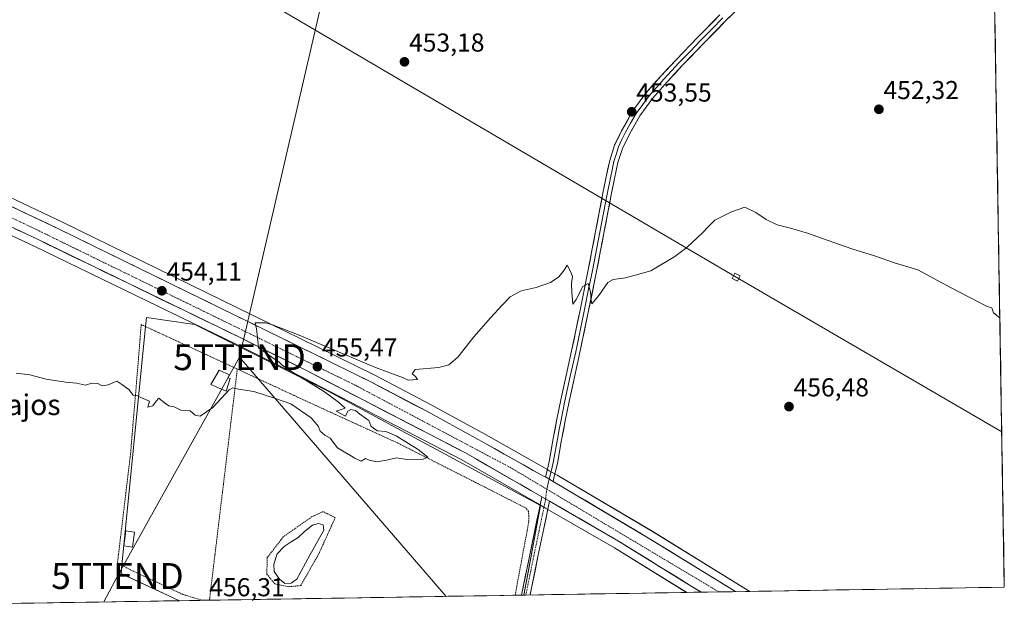
# Model space of a CAD drawing. Units: metres. Extents: x 610738 to 614194, y 4736260 to 4738630.
# Drawn here: x 613813 to 614194, y 4736308 to 4736536 of the extents above; entities that cross this region are included whole.
import ezdxf
from ezdxf.enums import TextEntityAlignment as Align

# ---------------------------------------------------------------- set-up
doc = ezdxf.new("R2010")
doc.units = ezdxf.units.M
doc.header["$MEASUREMENT"] = 0
doc.linetypes.add('TRAZO_Y_PUNTO', pattern=[1, 0.5, -0.25, 0, -0.25])
doc.linetypes.add('TRAZOS', pattern=[0.75, 0.5, -0.25])
doc.layers.get('0').update_dxf_attribs({"lineweight": 5})
for name, color, linetype, lineweight in [('Alambrada', 19, 'TRAZOS', 0), ('Carretera de calzada única', 19, 'Continuous', 13), ('Carretera de calzada única Cxs', 19, 'Continuous', 13), ('Carretera de calzada única eje', 19, 'TRAZO_Y_PUNTO', 0), ('Carátula', 7, 'Continuous', 5), ('Cultivos herbáceos CxS', 92, 'Continuous', 0), ('Curva de nivel normal', 36, 'Continuous', 0), ('Edificación', 1, 'Continuous', 13), ('Edificación Cxs', 1, 'Continuous', 13), ('Edificación ligera', 1, 'Continuous', 0), ('Edificación ligera Cxs', 1, 'Continuous', 0), ('Entidad de ámbito territorial CxS', 92, 'Continuous', 0), ('Estanque', 2, 'Continuous', 0), ('Estanque Cxs', 2, 'Continuous', 0), ('Huerta CxS', 92, 'Continuous', 0), ('Layer 0', 7, 'Continuous', 0), ('Municipio CxS', 142, 'Continuous', 0), ('Núcleo urbano CxS', 19, 'Continuous', 0), ('Punto de cota en terreno', 7, 'Continuous', 0), ('Rótulo de punto de cota en terreno', 19, 'Continuous', 0), ('Tendido', 6, 'Continuous', 0), ('Texto cartográfico', 19, 'Continuous', 0), ('Torre de tendido Cxs', 19, 'Continuous', 0), ('Torre de tendido puntual', 7, 'Continuous', 0), ('Valla', 19, 'TRAZOS', 0)]:
    doc.layers.add(name, color=color, linetype=linetype, lineweight=lineweight)
doc.styles.add('Arial', font='txt', dxfattribs={"height": 0.2})

# ---------------------------------------------------------------- blocks, each defined once
blk = doc.blocks.new('*U158')
at = {"layer": 'Cultivos herbáceos CxS', "color": 92, "linetype": 'Continuous', "lineweight": 0}
blk.add_polyline3d([(614190.1, 4736550.41, 449.17), (614193.97, 4736316.62, 457.8), (614095.64, 4736315.02, 459.36), (614095.64, 4736315.02, 459.36), (614091.64, 4736317.48, 459.03), (614058.08, 4736338.16, 458.61), (614021.13, 4736359.87, 457.56), (614018.11, 4736361.65, 457.55), (614017.12, 4736362.23, 457.56), (613994.67, 4736374.96, 456.86), (613972.18, 4736387.23, 456.44), (613950.77, 4736398.5, 455.87), (613950.7, 4736398.54, 455.86), (613928.48, 4736409.53, 455.36), (613830.01, 4736457.71, 453.27), (613776.68, 4736482.92, 452.76)], dxfattribs=at)
blk = doc.blocks.new('*U159')
at = {"layer": 'Cultivos herbáceos CxS', "color": 92, "linetype": 'Continuous', "lineweight": 0}
blk.add_polyline3d([(613771.24, 4736470.87, 452.55), (613819.01, 4736448.35, 452.88), (613897.32, 4736410.4, 454.68), (613922.92, 4736397.66, 454.94), (613984.29, 4736365.88, 456.42), (614013.74, 4736348.94, 457.43), (614016.72, 4736347.23, 457.5), (614043.35, 4736331.9, 458.28), (614071.22, 4736314.62, 459.22), (614008.31, 4736313.59, 457.53), (614009.71, 4736321.09, 457.69), (614014.77, 4736348.19, 457.45), (613932.37, 4736392.51, 455.15), (613881.13, 4736418.13, 454.14), (613862.43, 4736420.9, 453.92), (613862.08, 4736417.36, 453.89), (613852.94, 4736325.15, 456.29), (613852.62, 4736321.87, 456.34), (613875.26, 4736311.42, 456.2), (613671.41, 4736308.1, 460.84)], dxfattribs=at)
blk = doc.blocks.new('*U179')
at = {"layer": 'Curva de nivel normal', "color": 36, "linetype": 'Continuous', "lineweight": 0}
blk.add_polyline3d([(613812.16, 4736399.31, 455), (613817.42, 4736398.75, 455), (613823.74, 4736396.98, 455), (613831.12, 4736395.83, 455), (613835.41, 4736395.52, 455), (613838.95, 4736394.73, 455), (613841.39, 4736395.53, 455), (613843.71, 4736395.34, 455), (613845.39, 4736394.49, 455), (613847.61, 4736394.81, 455), (613850.95, 4736396.18, 455), (613853.36, 4736394.76, 455), (613855.59, 4736392.99, 455), (613857.38, 4736390.87, 455), (613859.17, 4736390.62, 455), (613860.6, 4736389.81, 455), (613863.68, 4736388.55, 455), (613862.98, 4736386.25, 455), (613864.96, 4736386.65, 455), (613866.16, 4736388.56, 455), (613867.24, 4736389.64, 455), (613869.38, 4736387.88, 455), (613871.05, 4736386.75, 455), (613873.22, 4736386.38, 455), (613875.71, 4736385.05, 455), (613879.33, 4736384.82, 455), (613881.26, 4736383.13, 455), (613883.2, 4736382.67, 455), (613888.15, 4736386.06, 455), (613894.47, 4736392.93, 455), (613895.8, 4736393.67, 455), (613897.99, 4736393.2, 455), (613904.01, 4736392.24, 455), (613912.28, 4736389.58, 455), (613918.27, 4736387.5, 455), (613926.16, 4736382.04, 455), (613928.88, 4736378.75, 455), (613929.58, 4736376.86, 455), (613931.34, 4736375.43, 455), (613933.47, 4736374.17, 455), (613936.32, 4736370.47, 455), (613942.98, 4736366.52, 455), (613945.38, 4736365.27, 455), (613947.07, 4736366.37, 455), (613948.53, 4736365.76, 455), (613951.42, 4736365.08, 455), (613955.28, 4736365.66, 455), (613959.11, 4736366.59, 455), (613963.13, 4736366.04, 455), (613969.34, 4736366.15, 455), (613971.16, 4736366.82, 455), (613967.45, 4736369.9, 455), (613958.96, 4736375.15, 455), (613954.93, 4736376.84, 455), (613951.75, 4736376.99, 455), (613950.29, 4736377.91, 455), (613949.16, 4736379.03, 455), (613948.42, 4736381.04, 455), (613944.95, 4736383.49, 455), (613943.28, 4736384.93, 455), (613941.44, 4736385.3, 455), (613940.24, 4736384.6, 455), (613939.31, 4736382.71, 455), (613935.72, 4736384.69, 455), (613939.28, 4736385.75, 455), (613936.65, 4736388.19, 455), (613931.2, 4736392.07, 455), (613919.48, 4736399.35, 455), (613915.06, 4736402.27, 455), (613913.71, 4736403.58, 455), (613910.96, 4736405.5, 455), (613905.78, 4736409.13, 455), (613905.37, 4736413.14, 455), (613904.99, 4736416.4, 455), (613904.52, 4736418.82, 455), (613908.51, 4736418.74, 455), (613911.1, 4736417.98, 455), (613921.5, 4736414.04, 455), (613951.01, 4736401.55, 455), (613961.4, 4736397.6, 455), (613963.57, 4736396.6, 455), (613967.22, 4736396.92, 455), (613966.4, 4736398.02, 455), (613965.2, 4736399.09, 455), (613966.27, 4736400.78, 455), (613975.45, 4736401.56, 455), (613979.36, 4736402.57, 455), (613982.77, 4736405.51, 455), (613988.95, 4736413.42, 455), (613995.36, 4736420.67, 455), (613999.87, 4736425.59, 455), (614003.07, 4736428.89, 455), (614007.29, 4736431.15, 455), (614013.05, 4736432.48, 455), (614018.66, 4736434.31, 455), (614021.88, 4736436.49, 455), (614023.9, 4736439.19, 455), (614025.1, 4736441.12, 455), (614026.49, 4736438.36, 455), (614027.09, 4736436.63, 455), (614026.73, 4736433.99, 455), (614026.79, 4736430.55, 455), (614027.27, 4736425.98, 455), (614028.49, 4736427.81, 455), (614031.08, 4736432.8, 455), (614033.1, 4736433.98, 455), (614034.04, 4736430.82, 455), (614034.27, 4736427.36, 455), (614034.59, 4736426.17, 455), (614037.31, 4736429.36, 455), (614040.78, 4736434.39, 455), (614042.78, 4736435.51, 455), (614047.55, 4736436.15, 455), (614057.37, 4736438.84, 455), (614066.7, 4736444.37, 455), (614071.22, 4736447.85, 455), (614077.44, 4736453.72, 455), (614079.55, 4736455.92, 455), (614082.1, 4736458.41, 455), (614088.48, 4736461.71, 455), (614093.72, 4736463.41, 455), (614097.9, 4736461.44, 455), (614101.9, 4736458.65, 455), (614106.15, 4736456.59, 455), (614111.34, 4736455.37, 455), (614117.96, 4736453.4, 455), (614125.91, 4736450.53, 455), (614135.1, 4736447.39, 455), (614143.8, 4736444.63, 455), (614151.51, 4736442.01, 455), (614160.58, 4736439.26, 455), (614173.19, 4736432.45, 455), (614187.37, 4736425.05, 455), (614189.09, 4736424.58, 455), (614189.76, 4736422.64, 455), (614192.25, 4736420.77, 455)], dxfattribs=at)
blk = doc.blocks.new('5PATER')
at = {"layer": 'Carátula', "linetype": 'Continuous', "lineweight": 5}
h = blk.add_hatch(color=250, dxfattribs=at)
edge = h.paths.add_edge_path()
edge.add_ellipse((0, 0.01), major_axis=(-1.33, -1.34), ratio=0.999422, start_angle=0, end_angle=360)
blk = doc.blocks.new('5TTEND')
blk.add_text('5TTEND', height=10).set_placement((0, 0), align=Align.MIDDLE_CENTER)
blk = doc.blocks.new('*U227')
at = {"layer": 'Carretera de calzada única Cxs', "color": 19, "linetype": 'Continuous', "lineweight": 13}
blk.add_polyline3d([(613810.94, 4736463.41, 452.98), (613815.38, 4736461.31, 453.04), (613819.82, 4736459.21, 453.11), (613824.27, 4736457.11, 453.17), (613828.71, 4736455.01, 453.21), (613833.19, 4736452.82, 453.29), (613837.66, 4736450.63, 453.33), (613842.14, 4736448.44, 453.46), (613846.61, 4736446.25, 453.5), (613851.09, 4736444.06, 453.57), (613855.56, 4736441.87, 453.69), (613860.04, 4736439.68, 453.74), (613864.51, 4736437.49, 453.91), (613868.99, 4736435.3, 454.01), (613873.46, 4736433.11, 454.15), (613877.94, 4736430.93, 454.24), (613882.41, 4736428.74, 454.37), (613886.89, 4736426.55, 454.49), (613891.36, 4736424.36, 454.6), (613895.84, 4736422.17, 454.73), (613900.31, 4736419.98, 454.8), (613904.79, 4736417.79, 454.95), (613909.26, 4736415.6, 455), (613913.74, 4736413.41, 455.16), (613918.21, 4736411.22, 455.19), (613922.69, 4736409.03, 455.3), (613927.16, 4736406.84, 455.41), (613931.6, 4736404.64, 455.49), (613936.04, 4736402.44, 455.65), (613940.49, 4736400.25, 455.65), (613944.93, 4736398.05, 455.85), (613949.37, 4736395.85, 455.86), (613953.65, 4736393.6, 456.03), (613957.93, 4736391.35, 456.05), (613962.2, 4736389.09, 456.17), (613966.48, 4736386.84, 456.3), (613970.76, 4736384.59, 456.33), (613974.5, 4736382.55, 456.46), (613978.24, 4736380.51, 456.49), (613981.99, 4736378.47, 456.65), (613985.73, 4736376.42, 456.66), (613989.47, 4736374.38, 456.77), (613993.21, 4736372.34, 456.89), (613996.95, 4736370.22, 456.97), (614000.68, 4736368.1, 457.15), (614004.42, 4736365.99, 457.19), (614008.15, 4736363.87, 457.32), (614011.89, 4736361.75, 457.4), (614015.62, 4736359.63, 457.47), (614016.64, 4736359.23, 457.51), (614019.65, 4736357.52, 457.58), (614023.75, 4736355.08, 457.63), (614027.85, 4736352.64, 457.73), (614031.94, 4736350.21, 457.81), (614036.04, 4736347.77, 457.95), (614040.14, 4736345.33, 458.04), (614044.24, 4736342.9, 458.13), (614048.33, 4736340.46, 458.25), (614052.43, 4736338.03, 458.35), (614056.53, 4736335.59, 458.38), (614060.72, 4736333.01, 458.56), (614064.91, 4736330.42, 458.59), (614069.11, 4736327.84, 458.7), (614073.3, 4736325.26, 458.78), (614077.49, 4736322.67, 458.86), (614081.68, 4736320.09, 458.91), (614085.87, 4736317.51, 458.99), (614090.07, 4736314.92, 459.1), (614076.88, 4736314.71, 458.88), (614076.67, 4736314.84, 458.88), (614072.92, 4736317.09, 458.81), (614068.92, 4736319.57, 458.66), (614064.91, 4736322.06, 458.61), (614060.91, 4736324.54, 458.51), (614056.9, 4736327.03, 458.42), (614052.9, 4736329.51, 458.3), (614048.89, 4736332, 458.25), (614044.89, 4736334.48, 458.13), (614041.08, 4736336.67, 458.03), (614037.27, 4736338.86, 457.97), (614033.46, 4736341.06, 457.85), (614029.65, 4736343.25, 457.75), (614025.84, 4736345.44, 457.63), (614022.03, 4736347.63, 457.56), (614018.22, 4736349.83, 457.51), (614015.24, 4736351.54, 457.41), (614011.02, 4736353.96, 457.33), (614006.81, 4736356.39, 457.16), (614002.59, 4736358.81, 457.15), (613998.38, 4736361.24, 456.9), (613994.16, 4736363.66, 456.87), (613989.95, 4736366.09, 456.68), (613985.73, 4736368.51, 456.69), (613981.34, 4736370.78, 456.54), (613976.95, 4736373.06, 456.41), (613972.56, 4736375.33, 456.33), (613968.17, 4736377.6, 456.2), (613963.78, 4736379.87, 456.08), (613959.39, 4736382.15, 455.98), (613955.01, 4736384.42, 455.95), (613950.62, 4736386.69, 455.8), (613946.23, 4736388.97, 455.83), (613941.84, 4736391.24, 455.62), (613937.45, 4736393.51, 455.61), (613933.06, 4736395.78, 455.39), (613928.67, 4736398.06, 455.38), (613924.28, 4736400.33, 455.23), (613920.01, 4736402.46, 455.14), (613915.73, 4736404.58, 455.11), (613911.46, 4736406.71, 454.96), (613907.19, 4736408.84, 454.94), (613902.91, 4736410.96, 454.71), (613898.64, 4736413.09, 454.67), (613894.29, 4736415.2, 454.55), (613889.94, 4736417.31, 454.47), (613885.58, 4736419.42, 454.37), (613881.23, 4736421.53, 454.13), (613876.88, 4736423.64, 454.18), (613872.53, 4736425.75, 454.02), (613868.17, 4736427.86, 454), (613863.82, 4736429.97, 453.79), (613859.47, 4736432.08, 453.71), (613855.12, 4736434.18, 453.7), (613850.77, 4736436.29, 453.56), (613846.41, 4736438.4, 453.61), (613842.06, 4736440.51, 453.26), (613837.71, 4736442.62, 453.33), (613833.36, 4736444.73, 453.26), (613829, 4736446.84, 453.16), (613824.65, 4736448.95, 453.14), (613820.3, 4736451.06, 453.02), (613815.96, 4736453.11, 453.06), (613811.61, 4736455.15, 453.01)], dxfattribs=at)

msp = doc.modelspace()

# ---------------------------------------------------------------- linework, layer by layer
at = {"layer": 'Alambrada', "color": 19, "linetype": 'TRAZOS', "lineweight": 0}
msp.add_polyline3d([(613917.4176, 4736316.8283, 455.4106), (613922.0743, 4736317.2516, 455.7561), (613929.0593, 4736329.5283, 455.7509), (613935.4093, 4736343.4983, 455.5234), (613930.7527, 4736345.8267, 455.4761), (613926.5193, 4736343.9217, 455.5833), (613915.301, 4736336.09, 455.618), (613909.1626, 4736328.0466, 455.744), (613908.951, 4736321.6966, 455.6409), (613912.126, 4736317.8866, 455.5827), (613917.4176, 4736316.8283, 455.4106)], dxfattribs=at)
at = {"layer": 'Carretera de calzada única', "color": 19, "linetype": 'Continuous', "lineweight": 13}
for points in [[(613428.5101, 4736683.5601), (613429.3201, 4736681.1501), (613430.7501, 4736676.3601), (613431.9801, 4736673.3101), (613434.3901, 4736669.3601), (613437.4201, 4736665.3901), (613441.6901, 4736660.7501), (613445.4201, 4736657.4101), (613459.9601, 4736647.4001), (613487.1601, 4736628.2401), (613501.6401, 4736618.4101), (613510.1001, 4736613.0901), (613540.1901, 4736595.2101), (613581.6001, 4736573.6801), (613600.1201, 4736564.5601), (613702.0801, 4736515.5001), (613775.3901, 4736480.2101), (613828.7101, 4736455.0101), (613927.1601, 4736406.8401), (613949.3701, 4736395.8501), (613970.7601, 4736384.5901), (613993.2101, 4736372.3401), (614015.6201, 4736359.6301), (614016.6351, 4736359.2301)], [(614015.2389, 4736351.5351), (613985.7301, 4736368.5101), (613924.2801, 4736400.3301), (613898.6401, 4736413.0901), (613820.3001, 4736451.0601), (613772.5301, 4736473.5801), (613730.2301, 4736494.0901), (613667.4201, 4736524.4001), (613651.1601, 4736531.9101), (613585.2101, 4736563.7901), (613552.3201, 4736580.5701), (613535.0701, 4736589.9401), (613498.4201, 4736612.2301), (613479.2101, 4736625.5601), (613462.4201, 4736636.4301), (613455.4401, 4736640.6501), (613451.0001, 4736642.9201), (613444.2101, 4736645.7901), (613432.2101, 4736648.1801), (613427.2101, 4736648.4001), (613423.0801, 4736648.5701), (613419.9401, 4736648.2601), (613417.8301, 4736647.4101)], [(614019.6501, 4736357.5151), (614056.5301, 4736335.5901), (614090.0669, 4736314.925)], [(614007.3914, 4736313.5762), (614010.5701, 4736329.1001), (614015.2389, 4736351.5351)], [(614018.2169, 4736349.8261), (614016.0201, 4736339.2901), (614013.7601, 4736328.4401), (614010.7299, 4736313.6307)], [(614076.8843, 4736314.7099), (614072.9201, 4736317.0901), (614044.8901, 4736334.4801), (614018.2169, 4736349.8261)], [(614009.0608, 4736313.6035), (614007.3914, 4736313.5762)], [(614010.7299, 4736313.6307), (614009.0608, 4736313.6035)], [(614083.6876, 4736314.8209), (614076.8843, 4736314.7099)], [(614090.0669, 4736314.925), (614083.6876, 4736314.8209)]]:
    msp.add_lwpolyline(points, dxfattribs=at)
at = {"layer": 'Carretera de calzada única Cxs', "color": 19, "linetype": 'Continuous', "lineweight": 13}
for points in [[(614016.6351, 4736359.2301), (614019.6501, 4736357.5151)], [(614015.2389, 4736351.5351), (614018.2169, 4736349.8261)], [(614015.2389, 4736351.5351), (614018.2169, 4736349.8261)]]:
    msp.add_lwpolyline(points, dxfattribs=at)
msp.add_polyline3d([(614018.2169, 4736349.8261, 457.5056), (614017.4846, 4736346.3141, 457.3353), (614016.7523, 4736342.8021, 457.0729), (614016.0201, 4736339.2901, 456.8699), (614015.2667, 4736335.6734, 456.9696), (614014.5134, 4736332.0567, 457.2124), (614013.7601, 4736328.4401, 457.485), (614012.7626, 4736323.5651, 457.3945), (614011.7651, 4736318.6901, 457.1508), (614010.7676, 4736313.8151, 457.1237), (614010.7298, 4736313.6307, 457.1359), (614007.3913, 4736313.5762, 457.4047), (614008.1851, 4736317.4526, 457.0683), (614008.9801, 4736321.3351, 456.9642), (614009.7751, 4736325.2176, 456.9889), (614010.5701, 4736329.1001, 457.0742), (614011.5038, 4736333.5871, 457.1474), (614012.4376, 4736338.0741, 456.9851), (614013.3713, 4736342.5611, 456.8205), (614014.3051, 4736347.0481, 457.1487), (614015.2389, 4736351.5351, 457.4124), (614018.2169, 4736349.8261, 457.5056)], close=True, dxfattribs=at)
at = {"layer": 'Carretera de calzada única eje', "color": 19, "linetype": 'TRAZO_Y_PUNTO', "lineweight": 0}
for points in [[(613449.2101, 4736649.5401), (613479.5301, 4736629.8301), (613536.0101, 4736592.8301), (613620.6201, 4736550.1101), (613818.9801, 4736455.2601), (613943.6001, 4736394.4701), (614003.9601, 4736362.3801), (614017.1433, 4736354.5161)], [(614017.1433, 4736354.5161), (614016.7277, 4736350.6807)], [(614017.1433, 4736354.5161), (614083.6876, 4736314.8209)], [(614016.7277, 4736350.6807), (614012.1651, 4736328.7701), (614009.0608, 4736313.6035)]]:
    msp.add_lwpolyline(points, dxfattribs=at)
at = {"layer": 'Cultivos herbáceos CxS', "color": 92, "linetype": 'Continuous', "lineweight": 0}
for points in [[(614190.1024, 4736550.4107, 449.1672), (614193.97, 4736316.62, 457.7994)], [(613730.3649, 4736515.1111, 451.7065), (613728.2191, 4736506.2469, 452.9487), (613776.6817, 4736482.9179, 452.7609), (613830.0103, 4736457.7137, 453.267), (613928.4845, 4736409.5319, 455.359), (613950.7005, 4736398.5389, 455.861), (613950.7675, 4736398.5048, 455.8665), (613972.1773, 4736387.2341, 456.4372), (613994.6685, 4736374.9617, 456.8617), (614017.1201, 4736362.2281, 457.5636), (614018.1117, 4736361.6458, 457.5514), (614021.1315, 4736359.8657, 457.5552), (614058.0767, 4736338.1605, 458.606), (614091.6409, 4736317.4791, 459.0289), (614095.6385, 4736315.0159, 459.3561)], [(613677.2437, 4736510.3759, 452.5534), (613688.2429, 4736504.4397, 452.4336), (613723.2129, 4736485.5665, 451.9841), (613724.0179, 4736488.8925, 451.8459), (613725.0723, 4736493.2481, 452.5024), (613728.9237, 4736491.3895, 452.5149), (613771.2361, 4736470.8737, 452.5536), (613819.0061, 4736448.3535, 452.8786), (613897.3175, 4736410.3973, 454.6847), (613922.9219, 4736397.6551, 454.941), (613984.2917, 4736365.8767, 456.4169), (614013.7355, 4736348.9389, 457.4267), (614016.7155, 4736347.2289, 457.4986), (614043.3509, 4736331.9047, 458.2803), (614071.2154, 4736314.6174, 459.2164)], [(614008.3063, 4736313.5912, 457.5307), (614009.7087, 4736321.0919, 457.6895), (614014.7747, 4736348.1881, 457.4457), (613932.3715, 4736392.5063, 455.1501), (613881.1265, 4736418.1267, 454.142), (613862.4319, 4736420.8997, 453.9186), (613862.0807, 4736417.3568, 453.89), (613852.9404, 4736325.1485, 456.2874), (613852.6153, 4736321.8687, 456.3402), (613875.2633, 4736311.4207, 456.2022)], [(614193.97, 4736316.62, 457.7994), (614095.6385, 4736315.0159, 459.3561)], [(613875.2633, 4736311.4207, 456.2022), (613671.4073, 4736308.0951, 460.8384)], [(614071.2154, 4736314.6174, 459.2164), (614008.3063, 4736313.5912, 457.5307)]]:
    msp.add_polyline3d(points, dxfattribs=at)
at = {"layer": 'Edificación', "color": 1, "linetype": 'Continuous', "lineweight": 13}
msp.add_polyline3d([(613894.8301, 4736397.2101, 454.8177), (613893.2201, 4736392.3401, 454.9624), (613887.3901, 4736395.0101, 454.8186), (613890.5201, 4736400.5501, 454.6488), (613894.5701, 4736398.7201, 454.7647), (613893.9201, 4736397.5201, 454.8004), (613894.8301, 4736397.2101, 454.8177)], dxfattribs=at)
at = {"layer": 'Edificación Cxs', "color": 1, "linetype": 'Continuous', "lineweight": 13}
msp.add_polyline3d([(613894.8301, 4736397.2101, 454.8177), (613893.2201, 4736392.3401, 454.9624), (613887.3901, 4736395.0101, 454.8186), (613890.5201, 4736400.5501, 454.6488), (613894.5701, 4736398.7201, 454.7647), (613893.9201, 4736397.5201, 454.8004), (613894.8301, 4736397.2101, 454.8177)], close=True, dxfattribs=at)
at = {"layer": 'Edificación ligera', "color": 1, "linetype": 'Continuous', "lineweight": 0}
msp.add_polyline3d([(613857.8501, 4736337.8701, 456.0548), (613857.0301, 4736332.0601, 456.1162), (613853.7601, 4736332.5701, 456.1733), (613854.4201, 4736338.3601, 456.0927), (613857.8501, 4736337.8701, 456.0548)], dxfattribs=at)
at = {"layer": 'Edificación ligera Cxs', "color": 1, "linetype": 'Continuous', "lineweight": 0}
msp.add_polyline3d([(613857.8501, 4736337.8701, 456.0548), (613857.0301, 4736332.0601, 456.1162), (613853.7601, 4736332.5701, 456.1733), (613854.4201, 4736338.3601, 456.0927), (613857.8501, 4736337.8701, 456.0548)], close=True, dxfattribs=at)
at = {"layer": 'Entidad de ámbito territorial CxS', "color": 92, "linetype": 'Continuous', "lineweight": 0}
msp.add_polyline3d([(614190.3397, 4736536.0662, 450.8232), (614190.4222, 4736531.0788, 450.8261), (614190.5047, 4736526.0914, 450.9303), (614190.5872, 4736521.104, 451.0981), (614190.6697, 4736516.1166, 451.2882), (614190.7522, 4736511.1291, 451.468), (614190.8347, 4736506.1417, 451.6683), (614190.9172, 4736501.1543, 451.8639), (614190.9997, 4736496.1669, 452.0102), (614191.0823, 4736491.1795, 452.1568), (614191.1648, 4736486.1921, 452.3419), (614191.2473, 4736481.2047, 452.5453), (614191.3298, 4736476.2173, 452.7346), (614191.4123, 4736471.2298, 452.9405), (614191.4948, 4736466.2424, 453.114), (614191.5773, 4736461.255, 453.2705), (614191.6598, 4736456.2676, 453.534), (614191.7423, 4736451.2802, 453.8088), (614191.8248, 4736446.2928, 454.0089), (614191.9073, 4736441.3054, 454.1729), (614191.9898, 4736436.3179, 454.3768), (614192.0723, 4736431.3305, 454.6001), (614192.1548, 4736426.3431, 454.7738), (614192.2374, 4736421.3557, 454.9643), (614192.3199, 4736416.3683, 455.1411), (614192.4024, 4736411.3809, 455.2578), (614192.4849, 4736406.3935, 455.3768), (614192.5674, 4736401.406, 455.5102), (614192.6499, 4736396.4186, 455.6277), (614192.7324, 4736391.4312, 455.7309), (614192.8149, 4736386.4438, 455.8496), (614192.8974, 4736381.4564, 455.9615), (614192.9799, 4736376.469, 456.0525), (614193.0624, 4736371.4816, 456.1613), (614193.1449, 4736366.4941, 456.2678), (614193.2274, 4736361.5067, 456.3747), (614193.3099, 4736356.5193, 456.5154), (614193.3925, 4736351.5319, 456.6468), (614193.475, 4736346.5445, 456.8011), (614193.5575, 4736341.5571, 456.9377), (614193.64, 4736336.5697, 457.0614), (614193.7225, 4736331.5822, 457.1684), (614193.805, 4736326.5948, 457.265), (614193.8875, 4736321.6074, 457.4703), (614193.97, 4736316.62, 457.7052), (614188.9711, 4736316.5385, 457.7948), (614183.9722, 4736316.4569, 457.9037), (614178.9734, 4736316.3754, 458.0354), (614173.9745, 4736316.2938, 458.1935), (614168.9756, 4736316.2123, 458.2905), (614163.9767, 4736316.1307, 458.4513), (614158.9778, 4736316.0492, 458.6646), (614153.979, 4736315.9676, 458.8013), (614148.9801, 4736315.8861, 458.8854), (614143.9812, 4736315.8045, 458.969), (614138.9823, 4736315.723, 459.0706), (614133.9834, 4736315.6414, 459.1802), (614128.9845, 4736315.5599, 459.3245), (614123.9857, 4736315.4783, 459.4495), (614118.9868, 4736315.3968, 459.5784), (614113.9879, 4736315.3152, 459.6309), (614108.989, 4736315.2337, 459.6445), (614103.9901, 4736315.1521, 459.5875), (614098.9913, 4736315.0706, 459.323), (614093.9924, 4736314.989, 459.1157), (614088.9935, 4736314.9075, 459.0898), (614083.9946, 4736314.8259, 459.0559), (614078.9957, 4736314.7444, 458.9521), (614073.9969, 4736314.6628, 458.8145), (614068.998, 4736314.5813, 459.0286), (614063.9991, 4736314.4997, 459.4698), (614059.0002, 4736314.4182, 459.7176), (614054.0013, 4736314.3366, 459.7611), (614049.0024, 4736314.2551, 459.6527), (614044.0036, 4736314.1735, 459.4167), (614039.0047, 4736314.092, 459.1387), (614034.0058, 4736314.0104, 458.8936), (614029.0069, 4736313.9289, 458.7593), (614024.008, 4736313.8473, 458.6221), (614019.0092, 4736313.7658, 458.2781), (614014.0103, 4736313.6842, 457.5695), (614009.0114, 4736313.6027, 457.2697), (614004.0125, 4736313.5211, 456.9575), (613999.0136, 4736313.4396, 456.4177), (613994.0148, 4736313.358, 456.3723), (613989.0159, 4736313.2765, 456.3135), (613984.017, 4736313.1949, 456.2375), (613979.0181, 4736313.1134, 456.0869), (613974.0192, 4736313.0318, 455.9248), (613969.0204, 4736312.9503, 455.855), (613964.0215, 4736312.8687, 455.847), (613959.0226, 4736312.7872, 455.849), (613954.0237, 4736312.7056, 455.8422), (613949.0248, 4736312.6241, 455.8202), (613944.0259, 4736312.5425, 455.8397), (613939.0271, 4736312.461, 456.026), (613934.0282, 4736312.3794, 456.0514), (613929.0293, 4736312.2979, 455.8364), (613924.0304, 4736312.2163, 455.7567), (613919.0315, 4736312.1348, 455.728), (613914.0327, 4736312.0532, 455.7109), (613909.0338, 4736311.9717, 455.7956), (613904.0349, 4736311.8901, 455.8695), (613899.036, 4736311.8086, 455.8578), (613894.0371, 4736311.727, 455.8837), (613889.0383, 4736311.6455, 456.0184), (613884.0394, 4736311.5639, 456.1435), (613879.0405, 4736311.4824, 456.2029), (613874.0416, 4736311.4008, 456.1991), (613869.0427, 4736311.3193, 456.1809), (613864.0439, 4736311.2377, 456.2136), (613859.045, 4736311.1562, 456.3104), (613854.0461, 4736311.0746, 456.4589), (613849.0472, 4736310.9931, 456.5896), (613844.0483, 4736310.9115, 456.7149), (613839.0494, 4736310.83, 456.7875), (613834.0506, 4736310.7484, 456.8104), (613829.0517, 4736310.6669, 456.7979), (613824.0528, 4736310.5853, 456.7636), (613819.0539, 4736310.5038, 456.7491), (613814.055, 4736310.4222, 456.7663), (613809.0562, 4736310.3407, 456.801)], dxfattribs=at)
at = {"layer": 'Estanque', "color": 2, "linetype": 'Continuous', "lineweight": 0}
msp.add_polyline3d([(613915.9568, 4736318.0937, 455.2392), (613913.8931, 4736319.6812, 455.3808), (613911.8293, 4736322.6975, 455.4664), (613911.6706, 4736325.555, 455.5762), (613912.9406, 4736329.5237, 455.6559), (613915.6393, 4736332.3813, 455.5913), (613918.3381, 4736334.1276, 455.5825), (613921.0369, 4736335.8738, 455.5493), (613923.5769, 4736338.0963, 455.4692), (613926.5931, 4736340.6363, 455.4254), (613928.9744, 4736341.2713, 455.4766), (613930.7206, 4736340.795, 455.4813), (613931.0381, 4736338.7313, 455.4683), (613929.2389, 4736335.5034, 455.5503), (613927.4398, 4736332.2754, 455.5306), (613925.6406, 4736329.0475, 455.4957), (613923.9473, 4736325.9254, 455.6402), (613922.2539, 4736322.8033, 455.7295), (613920.5606, 4736319.6812, 455.6201), (613918.3381, 4736318.2525, 455.3839), (613915.9568, 4736318.0937, 455.2392)], dxfattribs=at)
at = {"layer": 'Estanque Cxs', "color": 2, "linetype": 'Continuous', "lineweight": 0}
msp.add_polyline3d([(613918.3381, 4736318.2525, 455.3839), (613915.9568, 4736318.0937, 455.2392), (613913.8931, 4736319.6812, 455.3808), (613911.8293, 4736322.6975, 455.4664), (613911.6706, 4736325.555, 455.5762), (613912.9406, 4736329.5237, 455.6559), (613915.6393, 4736332.3813, 455.5913), (613918.3381, 4736334.1276, 455.5825), (613921.0369, 4736335.8738, 455.5493), (613923.5769, 4736338.0963, 455.4692), (613926.5931, 4736340.6363, 455.4254), (613928.9744, 4736341.2713, 455.4766), (613930.7206, 4736340.795, 455.4813), (613931.0381, 4736338.7313, 455.4683), (613929.2389, 4736335.5034, 455.5503), (613927.4398, 4736332.2754, 455.5306), (613925.6406, 4736329.0475, 455.4957), (613923.9473, 4736325.9254, 455.6402), (613922.2539, 4736322.8033, 455.7295), (613920.5606, 4736319.6812, 455.6201), (613918.3381, 4736318.2525, 455.3839)], close=True, dxfattribs=at)
at = {"layer": 'Huerta CxS', "color": 92, "linetype": 'Continuous', "lineweight": 0}
msp.add_polyline3d([(613875.2633, 4736311.4207, 456.2022), (613852.6153, 4736321.8687, 456.3402), (613852.9404, 4736325.1485, 456.2874), (613862.0807, 4736417.3568, 453.89), (613862.4319, 4736420.8997, 453.9186), (613881.1265, 4736418.1267, 454.142), (613932.3715, 4736392.5063, 455.1501), (614014.7747, 4736348.1881, 457.4457), (614009.7087, 4736321.0919, 457.6895), (614008.3063, 4736313.5912, 457.5307), (613875.2633, 4736311.4207, 456.2022)], close=True, dxfattribs=at)
for points in [[(614008.3063, 4736313.5912, 457.5307), (614009.7087, 4736321.0919, 457.6895), (614014.7747, 4736348.1881, 457.4457), (613932.3715, 4736392.5063, 455.1501), (613881.1265, 4736418.1267, 454.142), (613862.4319, 4736420.8997, 453.9186), (613862.0807, 4736417.3568, 453.89), (613852.9404, 4736325.1485, 456.2874), (613852.6153, 4736321.8687, 456.3402), (613875.2633, 4736311.4207, 456.2022)], [(614008.3063, 4736313.5912, 457.5307), (613875.2633, 4736311.4207, 456.2022)]]:
    msp.add_polyline3d(points, dxfattribs=at)
at = {"layer": 'Layer 0', "linetype": 'Continuous', "lineweight": 0}
for points in [[(614096.6401, 4736545.4801), (614086.2801, 4736535.4101), (614077.8601, 4736526.8601), (614069.5301, 4736518.2001), (614063.6401, 4736511.8901), (614058.0001, 4736505.4901), (614053.0801, 4736498.7801), (614048.9401, 4736491.4701), (614046.4101, 4736486.1601), (614044.6401, 4736480.6701), (614043.3201, 4736474.5301), (614042.0601, 4736468.2201), (614039.2401, 4736453.4401), (614036.3801, 4736438.6401), (614033.2001, 4736422.9501), (614029.9301, 4736407.2801), (614027.8301, 4736397.7901), (614025.7601, 4736388.3401), (614024.3001, 4736380.9401), (614022.9001, 4736373.5101), (614021.2801, 4736364.4601), (614020.5501, 4736361.4801), (614019.8601, 4736358.7101), (614019.6501, 4736357.5151)], [(614016.6351, 4736359.2301), (614017.3901, 4736362.2601), (614018.0951, 4736365.1581), (614019.6901, 4736374.0901), (614021.1001, 4736381.5501), (614022.5701, 4736389.0101), (614024.6501, 4736398.4901), (614026.7501, 4736407.9701), (614030.0101, 4736423.6101), (614033.1801, 4736439.2801), (614036.0401, 4736454.0601), (614038.8601, 4736468.8501), (614040.1301, 4736475.1901), (614041.4801, 4736481.5201), (614043.3801, 4736487.3701), (614046.0401, 4736492.9701), (614050.3401, 4736500.5501), (614055.4501, 4736507.5301), (614061.2201, 4736514.0801), (614067.1601, 4736520.4501), (614075.5301, 4736529.1301), (614083.9801, 4736537.7301)], [(614085.1301, 4736536.5701), (614080.9051, 4736532.2701), (614076.6951, 4736527.9951), (614072.5301, 4736523.6651), (614068.3451, 4736519.3251), (614065.4001, 4736516.1701), (614062.4301, 4736512.9851), (614056.7251, 4736506.5101), (614054.2651, 4736503.1551), (614051.7101, 4736499.6651), (614049.5601, 4736495.8751), (614047.4901, 4736492.2201), (614046.2251, 4736489.5651), (614044.8951, 4736486.7651), (614043.9451, 4736483.8401), (614043.0601, 4736481.0951), (614042.3851, 4736477.9301), (614041.7251, 4736474.8601), (614040.4601, 4736468.5351), (614037.6401, 4736453.7501), (614034.7801, 4736438.9601), (614033.1951, 4736431.1251), (614031.6051, 4736423.2801), (614028.3401, 4736407.6251), (614026.2401, 4736398.1401), (614024.1651, 4736388.6751), (614022.7001, 4736381.2451), (614022.0001, 4736377.5301), (614021.2951, 4736373.8001), (614019.6851, 4736364.7951), (614018.9701, 4736361.8701), (614018.1064, 4736358.3932)], [(614016.6351, 4736359.2301), (614019.6501, 4736357.5151)], [(614018.1064, 4736358.3932), (614017.1433, 4736354.5161)]]:
    msp.add_lwpolyline(points, dxfattribs=at)
msp.add_polyline3d([(614089.7334, 4736538.7667, 450.9815), (614086.2801, 4736535.4101, 451.1956), (614083.4734, 4736532.5601, 451.4291), (614080.6667, 4736529.7101, 451.5122), (614077.8601, 4736526.8601, 451.7933), (614075.0834, 4736523.9734, 451.8989), (614072.3067, 4736521.0867, 452.1629), (614069.5301, 4736518.2001, 452.3122), (614066.5851, 4736515.0451, 452.525), (614063.6401, 4736511.8901, 452.7786), (614060.8201, 4736508.6901, 452.8478), (614058.0001, 4736505.4901, 453.1247), (614055.5401, 4736502.1351, 453.2435), (614053.0801, 4736498.7801, 453.3902), (614051.0101, 4736495.1251, 453.5742), (614048.9401, 4736491.4701, 453.7246), (614047.6751, 4736488.8151, 453.7227), (614046.4101, 4736486.1601, 453.7481), (614045.5251, 4736483.4151, 453.8973), (614044.6401, 4736480.6701, 454.0114), (614043.9801, 4736477.6001, 454.1159), (614043.3201, 4736474.5301, 454.2062), (614042.6901, 4736471.3751, 454.2245), (614042.0601, 4736468.2201, 454.2153), (614041.3551, 4736464.5251, 454.258), (614040.6501, 4736460.8301, 454.3221), (614039.9451, 4736457.1351, 454.4471), (614039.2401, 4736453.4401, 454.6244), (614038.5251, 4736449.7401, 454.6569), (614037.8101, 4736446.0401, 454.7258), (614037.0951, 4736442.3401, 454.7584), (614036.3801, 4736438.6401, 454.6695), (614035.5851, 4736434.7176, 454.7974), (614034.7901, 4736430.7951, 454.9151), (614033.9951, 4736426.8726, 455.0374), (614033.2001, 4736422.9501, 455.1491), (614032.3826, 4736419.0326, 455.1829), (614031.5651, 4736415.1151, 455.2566), (614030.7476, 4736411.1976, 455.3511), (614029.9301, 4736407.2801, 455.4706), (614028.8801, 4736402.5351, 455.6094), (614027.8301, 4736397.7901, 455.7149), (614026.7951, 4736393.0651, 455.8099), (614025.7601, 4736388.3401, 455.7852), (614025.0301, 4736384.6401, 455.9006), (614024.3001, 4736380.9401, 456.0554), (614023.6001, 4736377.2251, 456.2683), (614022.9001, 4736373.5101, 456.4758), (614022.0901, 4736368.9851, 456.3298), (614021.2801, 4736364.4601, 456.9303), (614020.5501, 4736361.4801, 457.3108), (614019.8601, 4736358.7101, 457.558), (614019.6501, 4736357.5151, 457.5754), (614016.6351, 4736359.2301, 457.5058), (614017.3901, 4736362.2601, 457.317), (614018.0951, 4736365.1581, 456.9417), (614018.8926, 4736369.6241, 456.3243), (614019.6901, 4736374.0901, 456.2828), (614020.3951, 4736377.8201, 456.2746), (614021.1001, 4736381.5501, 456.165), (614021.8351, 4736385.2801, 456.0171), (614022.5701, 4736389.0101, 455.8795), (614023.6101, 4736393.7501, 455.7777), (614024.6501, 4736398.4901, 455.6614), (614025.7001, 4736403.2301, 455.5966), (614026.7501, 4736407.9701, 455.5058), (614027.5651, 4736411.8801, 455.3363), (614028.3801, 4736415.7901, 455.2067), (614029.1951, 4736419.7001, 455.1265), (614030.0101, 4736423.6101, 455.1147), (614030.8026, 4736427.5276, 455.0795), (614031.5951, 4736431.4451, 455.0084), (614032.3876, 4736435.3626, 454.884), (614033.1801, 4736439.2801, 454.7662), (614033.8951, 4736442.9751, 454.7521), (614034.6101, 4736446.6701, 454.679), (614035.3251, 4736450.3651, 454.6256), (614036.0401, 4736454.0601, 454.5985), (614036.7451, 4736457.7576, 454.5259), (614037.4501, 4736461.4551, 454.3961), (614038.1551, 4736465.1526, 454.2942), (614038.8601, 4736468.8501, 454.2152), (614039.4951, 4736472.0201, 454.1778), (614040.1301, 4736475.1901, 454.1517), (614040.8051, 4736478.3551, 454.0972), (614041.4801, 4736481.5201, 454.0071), (614042.4301, 4736484.4451, 453.9242), (614043.3801, 4736487.3701, 453.7984), (614044.7101, 4736490.1701, 453.6978), (614046.0401, 4736492.9701, 453.6332), (614048.1901, 4736496.7601, 453.5007), (614050.3401, 4736500.5501, 453.3703), (614052.8951, 4736504.0401, 453.2645), (614055.4501, 4736507.5301, 453.095), (614058.3351, 4736510.8051, 452.8889), (614061.2201, 4736514.0801, 452.7472), (614064.1901, 4736517.2651, 452.5379), (614067.1601, 4736520.4501, 452.2999), (614069.9501, 4736523.3434, 452.1526), (614072.7401, 4736526.2367, 451.8979), (614075.5301, 4736529.1301, 451.7827), (614078.3467, 4736531.9967, 451.5377), (614081.1634, 4736534.8634, 451.4044), (614083.9801, 4736537.7301, 451.1645)], dxfattribs=at)
at = {"layer": 'Municipio CxS', "color": 142, "linetype": 'Continuous', "lineweight": 0}
msp.add_polyline3d([(614190.3331, 4736536.4641, 450.828), (614190.4158, 4736531.4677, 450.8208), (614190.4984, 4736526.4712, 450.9193), (614190.5811, 4736521.4748, 451.0836), (614190.6637, 4736516.4783, 451.2748), (614190.7464, 4736511.4819, 451.4555), (614190.829, 4736506.4854, 451.6526), (614190.9117, 4736501.4889, 451.8533), (614190.9944, 4736496.4925, 452.0013), (614191.077, 4736491.496, 452.1467), (614191.1597, 4736486.4996, 452.3287), (614191.2423, 4736481.5031, 452.5339), (614191.325, 4736476.5067, 452.7238), (614191.4076, 4736471.5102, 452.9276), (614191.4903, 4736466.5137, 453.1083), (614191.573, 4736461.5173, 453.2589), (614191.6556, 4736456.5208, 453.518), (614191.7383, 4736451.5244, 453.7976), (614191.8209, 4736446.5279, 454.0011), (614191.9036, 4736441.5314, 454.1657), (614191.9862, 4736436.535, 454.3654), (614192.0689, 4736431.5385, 454.5928), (614192.1516, 4736426.5421, 454.767), (614192.2342, 4736421.5456, 454.9561), (614192.3169, 4736416.5492, 455.1366), (614192.3995, 4736411.5527, 455.2541), (614192.4822, 4736406.5562, 455.3724), (614192.5648, 4736401.5598, 455.5061), (614192.6475, 4736396.5633, 455.6249), (614192.7302, 4736391.5669, 455.7279), (614192.8128, 4736386.5704, 455.8463), (614192.8955, 4736381.574, 455.9594), (614192.9781, 4736376.5775, 456.0504), (614193.0608, 4736371.581, 456.1587), (614193.1434, 4736366.5846, 456.2665), (614193.2261, 4736361.5881, 456.3722), (614193.3087, 4736356.5917, 456.5138), (614193.3914, 4736351.5952, 456.6448), (614193.4741, 4736346.5987, 456.7994), (614193.5567, 4736341.6023, 456.9367), (614193.6394, 4736336.6058, 457.0603), (614193.722, 4736331.6094, 457.1681), (614193.8047, 4736326.6129, 457.2644), (614193.8873, 4736321.6165, 457.4699), (614193.97, 4736316.62, 457.7052), (614188.9711, 4736316.5385, 457.7948), (614183.9722, 4736316.4569, 457.9037), (614178.9734, 4736316.3754, 458.0354), (614173.9745, 4736316.2938, 458.1935), (614168.9756, 4736316.2123, 458.2905), (614163.9767, 4736316.1307, 458.4513), (614158.9778, 4736316.0492, 458.6646), (614153.979, 4736315.9676, 458.8013), (614148.9801, 4736315.8861, 458.8854), (614143.9812, 4736315.8045, 458.969), (614138.9823, 4736315.723, 459.0706), (614133.9834, 4736315.6414, 459.1802), (614128.9845, 4736315.5599, 459.3245), (614123.9857, 4736315.4783, 459.4495), (614118.9868, 4736315.3968, 459.5784), (614113.9879, 4736315.3152, 459.6309), (614108.989, 4736315.2337, 459.6445), (614103.9901, 4736315.1521, 459.5875), (614098.9913, 4736315.0706, 459.323), (614093.9924, 4736314.989, 459.1157), (614088.9935, 4736314.9075, 459.0898), (614083.9946, 4736314.8259, 459.0559), (614078.9957, 4736314.7444, 458.9521), (614073.9969, 4736314.6628, 458.8145), (614068.998, 4736314.5813, 459.0286), (614063.9991, 4736314.4997, 459.4698), (614059.0002, 4736314.4182, 459.7176), (614054.0013, 4736314.3366, 459.7611), (614049.0024, 4736314.2551, 459.6527), (614044.0036, 4736314.1735, 459.4167), (614039.0047, 4736314.092, 459.1387), (614034.0058, 4736314.0104, 458.8936), (614029.0069, 4736313.9289, 458.7593), (614024.008, 4736313.8473, 458.6221), (614019.0092, 4736313.7658, 458.2781), (614014.0103, 4736313.6842, 457.5695), (614009.0114, 4736313.6027, 457.2697), (614004.0125, 4736313.5211, 456.9575), (613999.0136, 4736313.4396, 456.4177), (613994.0148, 4736313.358, 456.3723), (613989.0159, 4736313.2765, 456.3135), (613984.017, 4736313.1949, 456.2375), (613979.0181, 4736313.1134, 456.0869), (613974.0192, 4736313.0318, 455.9248), (613969.0204, 4736312.9503, 455.855), (613964.0215, 4736312.8687, 455.847), (613959.0226, 4736312.7872, 455.849), (613954.0237, 4736312.7056, 455.8422), (613949.0248, 4736312.6241, 455.8202), (613944.0259, 4736312.5425, 455.8397), (613939.0271, 4736312.461, 456.026), (613934.0282, 4736312.3794, 456.0514), (613929.0293, 4736312.2979, 455.8364), (613924.0304, 4736312.2163, 455.7567), (613919.0315, 4736312.1348, 455.728), (613914.0327, 4736312.0532, 455.7109), (613909.0338, 4736311.9717, 455.7956), (613904.0349, 4736311.8901, 455.8695), (613899.036, 4736311.8086, 455.8578), (613894.0371, 4736311.727, 455.8837), (613889.0383, 4736311.6455, 456.0184), (613884.0394, 4736311.5639, 456.1435), (613879.0405, 4736311.4824, 456.2029), (613874.0416, 4736311.4008, 456.1991), (613869.0427, 4736311.3193, 456.1809), (613864.0439, 4736311.2377, 456.2136), (613859.045, 4736311.1562, 456.3104), (613854.0461, 4736311.0746, 456.4589), (613849.0472, 4736310.9931, 456.5896), (613844.0483, 4736310.9115, 456.7149), (613839.0494, 4736310.83, 456.7875), (613834.0506, 4736310.7484, 456.8104), (613829.0517, 4736310.6669, 456.7979), (613824.0528, 4736310.5853, 456.7636), (613819.0539, 4736310.5038, 456.7491), (613814.055, 4736310.4222, 456.7663), (613809.0562, 4736310.3407, 456.801)], dxfattribs=at)
at = {"layer": 'Núcleo urbano CxS', "color": 19, "linetype": 'Continuous', "lineweight": 0}
for points in [[(613730.3649, 4736515.1111, 451.7065), (613728.2191, 4736506.2469, 452.9487), (613776.6817, 4736482.9179, 452.7609), (613830.0103, 4736457.7137, 453.267), (613928.4845, 4736409.5319, 455.359), (613950.7005, 4736398.5389, 455.861), (613950.7675, 4736398.5048, 455.8665), (613972.1773, 4736387.2341, 456.4372), (613994.6685, 4736374.9617, 456.8617), (614017.1201, 4736362.2281, 457.5636), (614018.1117, 4736361.6458, 457.5514), (614021.1315, 4736359.8657, 457.5552), (614058.0767, 4736338.1605, 458.606), (614091.6409, 4736317.4791, 459.0289), (614095.6385, 4736315.0159, 459.3561)], [(613677.2437, 4736510.3759, 452.5534), (613688.2429, 4736504.4397, 452.4336), (613723.2129, 4736485.5665, 451.9841), (613724.0179, 4736488.8925, 451.8459), (613725.0723, 4736493.2481, 452.5024), (613728.9237, 4736491.3895, 452.5149), (613771.2361, 4736470.8737, 452.5536), (613819.0061, 4736448.3535, 452.8786), (613897.3175, 4736410.3973, 454.6847), (613922.9219, 4736397.6551, 454.941), (613984.2917, 4736365.8767, 456.4169), (614013.7355, 4736348.9389, 457.4267), (614016.7155, 4736347.2289, 457.4986), (614043.3509, 4736331.9047, 458.2803), (614071.2154, 4736314.6174, 459.2164)], [(613776.6817, 4736482.9179, 452.7609), (613830.0103, 4736457.7137, 453.267), (613928.4845, 4736409.5319, 455.359), (613950.7005, 4736398.5389, 455.861), (613950.7675, 4736398.5048, 455.8665), (613972.1773, 4736387.2341, 456.4372), (613994.6685, 4736374.9617, 456.8617), (614017.1201, 4736362.2281, 457.5636), (614018.1117, 4736361.6458, 457.5514), (614021.1315, 4736359.8657, 457.5552), (614058.0767, 4736338.1605, 458.606), (614091.6409, 4736317.4791, 459.0289), (614095.6385, 4736315.0159, 459.3561), (614071.2154, 4736314.6174, 459.2164), (614043.3509, 4736331.9047, 458.2803), (614016.7155, 4736347.2289, 457.4986), (614013.7355, 4736348.9389, 457.4267), (613984.2917, 4736365.8767, 456.4169), (613922.9219, 4736397.6551, 454.941), (613897.3175, 4736410.3973, 454.6847), (613819.0061, 4736448.3535, 452.8786), (613771.2361, 4736470.8737, 452.5536)], [(614095.6385, 4736315.0159, 459.3561), (614071.2154, 4736314.6174, 459.2164)]]:
    msp.add_polyline3d(points, dxfattribs=at)
at = {"layer": 'Tendido', "color": 6, "linetype": 'Continuous', "lineweight": 0}
for points in [[(611721.377, 4737955.1436, 432.3048), (611819.6307, 4737827.0826, 436.5831), (612075.475, 4737613.945, 439.3625), (612226.4532, 4737525.4054, 440.5526), (612397.2995, 4737426.9882, 446.6759), (612568.225, 4737325.265, 465.1677), (612734.825, 4737229.255, 466.0422), (612907.2032, 4737129.1355, 462.2146), (613109.2534, 4737009.7707, 464.6061), (613254.7852, 4736925.1515, 459.6993), (613426.6859, 4736824.3258, 454.4949), (613566.485, 4736742.185, 458.2975), (613737.7842, 4736642.952, 451.2984), (613908.1497, 4736543.3691, 452.5501), (614090.3545, 4736436.4732, 455.1018), (614192.9767, 4736376.665, 456.0488)], [(613982.51, 4736756.36, 447.9684), (613937.686, 4736575.2609, 451.7898), (613898.44, 4736405.51, 454.5665)], [(613898.44, 4736405.51, 454.5665), (613851.2433, 4736320.9591, 456.2433), (613845.9661, 4736310.9428, 456.6729)], [(613898.44, 4736405.51, 454.5665), (613978.2278, 4736313.1005, 456.0552)]]:
    msp.add_polyline3d(points, dxfattribs=at)
at = {"layer": 'Torre de tendido Cxs', "color": 19, "linetype": 'Continuous', "lineweight": 0}
msp.add_polyline3d([(614090.86, 4736434.93, 455.1358), (614088.81, 4736435.96, 455.095), (614089.85, 4736438.02, 455.0675), (614091.9, 4736436.98, 455.1203), (614090.86, 4736434.93, 455.1358)], close=True, dxfattribs=at)
msp.add_polyline3d([(614090.86, 4736434.93, 455.05), (614091.9, 4736436.98, 455.05), (614089.85, 4736438.02, 455.05), (614088.81, 4736435.96, 455.05), (614090.86, 4736434.93, 455.05)], dxfattribs=at)
at = {"layer": 'Valla', "color": 19, "linetype": 'TRAZOS', "lineweight": 0}
for points in [[(613897.5701, 4736400.9301, 454.7893), (613860.4101, 4736418.1301, 453.4148), (613859.4201, 4736405.4701, 454.5562), (613856.2901, 4736368.0501, 455.4486), (613854.7601, 4736355.2701, 455.9335), (613851.2601, 4736326.0501, 456.2886), (613856.4601, 4736323.2601, 456.2856), (613876.5101, 4736313.8501, 456.2975), (613884.0252, 4736311.5637, 456.1436)], [(613897.5701, 4736400.9301, 454.7893), (613892.0601, 4736355.2701, 455.4838), (613886.8011, 4736311.609, 456.1081)], [(614004.9231, 4736313.536, 457.1492), (614010.2301, 4736342.0201, 456.6528), (614010.2501, 4736344.2401, 456.6024), (614010.0501, 4736345.8401, 456.6763), (614009.1701, 4736347.1701, 456.6505), (613993.2801, 4736355.2701, 455.955), (613989.6701, 4736357.1101, 455.7646), (613959.6401, 4736372.3001, 454.7393), (613922.1401, 4736389.4901, 454.6714), (613897.5701, 4736400.9301, 454.7893)]]:
    msp.add_polyline3d(points, dxfattribs=at)

# ---------------------------------------------------------------- block references
at = {"layer": 'Carretera de calzada única Cxs', "color": 19, "linetype": 'Continuous', "lineweight": 13}
msp.add_blockref('*U227', (0, 0), dxfattribs=at)
at = {"layer": 'Cultivos herbáceos CxS', "color": 92, "linetype": 'Continuous', "lineweight": 0}
for name in ['*U158', '*U159']:
    msp.add_blockref(name, (0, 0), dxfattribs=at)
at = {"layer": 'Curva de nivel normal', "color": 36, "linetype": 'Continuous', "lineweight": 0}
msp.add_blockref('*U179', (0, 0), dxfattribs=at)
at = {"layer": 'Punto de cota en terreno', "linetype": 'Continuous', "lineweight": 0}
for p in [(613962.16, 4736519.62, 453.18), (614049.97, 4736500.31, 453.55), (614145.5, 4736501.27, 452.32), (613868.42, 4736431.15, 454.1053), (613928.5, 4736401.84, 455.4732), (614110.76, 4736386.4, 456.48)]:
    msp.add_blockref('5PATER', p, dxfattribs=at)
at = {"layer": 'Torre de tendido puntual', "linetype": 'Continuous', "lineweight": 0}
for p in [(613898.44, 4736405.51, 454.5665), (613851.2433, 4736320.9591, 456.2433)]:
    msp.add_blockref('5TTEND', p, dxfattribs=at)

# ---------------------------------------------------------------- texts
at = {"layer": 'Rótulo de punto de cota en terreno', "color": 19, "linetype": 'Continuous', "lineweight": 0, "style": 'Arial'}
for s, p in [('453,18', (613963.9239, 4736521.3839)), ('453,55', (614051.7339, 4736502.0739)), ('452,32', (614147.2639, 4736503.0339)), ('454,11', (613870.1839, 4736432.9139)), ('455,47', (613930.2639, 4736403.6039)), ('456,48', (614112.5239, 4736388.1639)), ('456,31', (613886.7339, 4736310.9439))]:
    msp.add_text(s, height=7, dxfattribs=at).set_placement(p, align=Align.BOTTOM_LEFT)
at = {"layer": 'Texto cartográfico', "color": 19, "linetype": 'Continuous', "lineweight": 0, "style": 'Arial'}
msp.add_text('Los Cascajos', height=8, dxfattribs=at).set_placement((613796.8873, 4736387.1402), align=Align.MIDDLE_CENTER)

doc.saveas('drawing.dxf')
